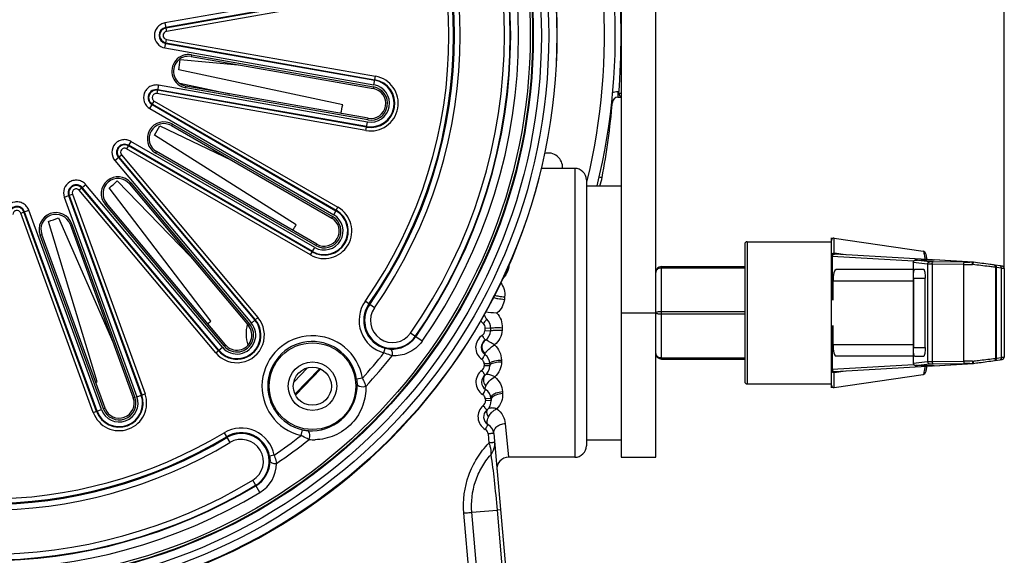
# Model space of a CAD drawing. Units: millimetres. Extents: x -141 to 968, y -37 to 718.
# Drawn here: x 48 to 133, y 323 to 369 of the extents above; entities that cross this region are included whole.
import ezdxf

# ---------------------------------------------------------------- set-up
doc = ezdxf.new("R2010")
doc.units = ezdxf.units.MM
doc.header["$LTSCALE"] = 54.45
doc.header["$PDMODE"] = 3
doc.header["$PDSIZE"] = 1
doc.layers.get('0').update_dxf_attribs({"linetype": 'CONTINUOUS'})
doc.layers.get('Defpoints').update_dxf_attribs({"linetype": 'CONTINUOUS'})
doc.layers.add('02___PRT_ALL_AXES', color=7, linetype='CONTINUOUS')
doc.layers.add('LAY0001', color=7, linetype='CONTINUOUS')
doc.dimstyles.new('DIMSTYLE_2', dxfattribs={"dimtxt": 11.666667, "dimasz": 3.333333, "dimexe": 1.5, "dimexo": 0, "dimgap": 0.875, "dimtad": 1, "dimtoh": 1, "dimdec": 0, "dimzin": 1, "dimdsep": 46, "dimtxsty": 'Standard', "dimcen": 0.09, "dimazin": 0, "dimtp": 0.01, "dimtm": 0.01, "dimtfac": 1, "dimtdec": 0, "dimtmove": 0, "dimatfit": 3, "dimfxl": 1, "dimtolj": 1, "dimarcsym": 0})

# ---------------------------------------------------------------- blocks, each defined once
blk = doc.blocks.new('*D2')
at = {"color": 0, "linetype": 'Continuous', "lineweight": -2, "transparency": 16777216}
for p, q in [((-43.525, 347.66), (-43.525, 542.567)), ((132.769, 347.66), (132.769, 542.567)), ((-40.192, 541.067), (129.436, 541.067))]:
    blk.add_line(p, q, dxfattribs=at)
at = {"color": 0, "transparency": 16777216}
for points in [[(-40.192, 541.623), (-40.192, 540.511), (-43.525, 541.067)], [(129.436, 540.511), (129.436, 541.623), (132.769, 541.067)]]:
    blk.add_solid(points, dxfattribs=at)
at = {"layer": 'Defpoints', "color": 0, "transparency": 16777216}
for p in [(132.769, 541.067), (-43.525, 347.66), (132.769, 347.66)]:
    blk.add_point(p, dxfattribs=at)
at = {"color": 0, "transparency": 16777216, "insert": (44.426, 557.498), "char_height": 11.6667, "attachment_point": 2, "line_spacing_factor": 0.9}
blk.add_mtext('\\A1;176mm', dxfattribs=at)

msp = doc.modelspace()

# ---------------------------------------------------------------- linework, layer by layer
at = {"linetype": 'Continuous'}
for p, q in [((99.622, 462.836), (99.622, 331.336)), ((102.622, 331.336), (102.622, 462.836)), ((78.251, 372.106), (60.165, 368.917)), ((78.32, 371.714), (60.234, 368.525)), ((78.329, 371.666), (60.243, 368.476)), ((78.381, 371.371), (60.295, 368.182)), ((60.165, 368.917), (60.295, 368.182)), ((60.165, 366.756), (60.294, 367.491)), ((60.234, 367.147), (78.32, 363.958)), ((60.242, 367.195), (78.329, 364.006)), ((60.294, 367.491), (78.381, 364.301)), ((60.165, 366.756), (78.251, 363.566)), ((61.493, 365.752), (66.512, 365.296)), ((62.462, 366.163), (62.436, 366.015)), ((62.436, 366.015), (78.193, 363.237)), ((62.462, 366.163), (78.219, 363.385)), ((75.545, 361.838), (61.357, 364.848)), ((61.443, 363.706), (65.773, 362.787)), ((78.251, 363.566), (78.381, 364.301)), ((59.598, 363.537), (59.468, 362.802)), ((77.606, 359.907), (59.52, 363.096)), ((77.615, 359.956), (59.529, 363.144)), ((77.684, 360.348), (59.598, 363.537)), ((61.959, 363.307), (61.985, 363.455)), ((77.716, 360.529), (61.959, 363.307)), ((77.742, 360.677), (61.985, 363.455)), ((78.219, 363.385), (78.193, 363.237)), ((99.34, 362.994), (99.452, 362.997)), ((58.858, 361.506), (59.232, 362.153)), ((59.232, 362.153), (75.136, 352.969)), ((77.554, 359.613), (59.468, 362.802)), ((99.361, 362.494), (99.622, 362.5)), ((99.622, 362.811), (99.439, 362.825)), ((58.858, 361.506), (74.763, 352.322)), ((59.057, 361.85), (74.962, 352.667)), ((59.081, 361.892), (74.987, 352.71)), ((77.554, 359.613), (77.684, 360.348)), ((77.716, 360.529), (77.742, 360.677)), ((59.713, 360.01), (65.932, 357.036)), ((60.815, 360.163), (60.74, 360.033)), ((60.74, 360.033), (74.596, 352.034)), ((60.815, 360.163), (74.671, 352.163)), ((57.225, 358.675), (56.851, 358.029)), ((73.13, 349.493), (57.225, 358.675)), ((71.523, 351.449), (59.27, 359.21)), ((72.756, 348.847), (56.851, 358.029)), ((72.906, 349.105), (57.001, 358.288)), ((72.93, 349.148), (57.025, 358.33)), ((59.332, 357.869), (59.448, 357.795)), ((59.365, 357.652), (59.44, 357.782)), ((73.296, 349.782), (59.44, 357.782)), ((55.835, 357.02), (56.407, 357.5)), ((55.835, 357.02), (67.64, 342.95)), ((56.139, 357.275), (67.945, 343.206)), ((56.177, 357.307), (67.983, 343.238)), ((56.407, 357.5), (68.211, 343.43)), ((73.221, 349.652), (59.365, 357.652)), ((95.622, 356.336), (92.719, 356.336)), ((95.622, 356.336), (95.622, 331.336)), ((56.045, 355.247), (62.363, 348.72)), ((96.622, 355.336), (96.622, 332.336)), ((53.332, 354.918), (52.76, 354.439)), ((64.565, 340.37), (52.76, 354.439)), ((64.794, 340.563), (52.989, 354.631)), ((64.832, 340.594), (53.027, 354.662)), ((65.137, 340.85), (53.332, 354.918)), ((64.136, 343.11), (55.351, 354.651)), ((57.214, 355.089), (57.099, 354.992)), ((57.099, 354.992), (67.384, 342.736)), ((57.214, 355.089), (67.499, 342.832)), ((51.46, 353.838), (52.162, 354.093)), ((51.46, 353.838), (57.741, 336.58)), ((51.833, 353.974), (58.115, 336.716)), ((51.879, 353.991), (58.161, 336.733)), ((52.162, 354.093), (58.442, 336.835)), ((47.688, 352.464), (48.389, 352.72)), ((54.671, 335.462), (48.389, 352.72)), ((54.993, 353.225), (55.108, 353.321)), ((65.278, 340.968), (54.993, 353.225)), ((65.393, 341.065), (55.108, 353.321)), ((74.763, 352.322), (75.136, 352.969)), ((53.969, 335.207), (47.688, 352.464)), ((54.25, 335.309), (47.968, 352.567)), ((54.296, 335.326), (48.015, 352.583)), ((50.948, 352.058), (55.655, 341.335)), ((74.671, 352.163), (74.596, 352.034)), ((54.309, 337.864), (50.09, 351.741)), ((52.096, 351.552), (51.955, 351.5)), ((51.955, 351.5), (57.427, 336.466)), ((52.096, 351.552), (57.568, 336.517)), ((49.37, 350.56), (49.511, 350.611)), ((54.843, 335.525), (49.37, 350.56)), ((54.984, 335.576), (49.511, 350.611)), ((117.822, 348.753), (117.822, 350.104)), ((118.051, 348.989), (118.051, 350.302)), ((72.756, 348.847), (73.13, 349.493)), ((73.221, 349.652), (73.296, 349.782)), ((110.322, 349.786), (110.322, 337.886)), ((110.522, 349.986), (110.522, 337.686)), ((117.822, 337.568), (117.822, 348.718)), ((124.922, 348.3), (117.892, 348.718)), ((117.892, 348.718), (117.892, 345.952)), ((119.031, 348.862), (118.051, 348.989)), ((119.031, 348.862), (118.051, 348.989)), ((126.562, 348.413), (118.111, 348.917)), ((126.332, 348.248), (125.091, 348.386)), ((125.274, 348.395), (125.209, 348.394)), ((125.274, 348.395), (125.277, 348.395)), ((125.277, 348.395), (126.397, 348.41)), ((125.755, 349.169), (125.754, 349.169)), ((126.672, 348.417), (126.695, 348.416)), ((130.043, 348.214), (126.672, 348.417)), ((130.075, 348.213), (126.695, 348.416)), ((103.122, 347.836), (110.322, 347.836)), ((103.122, 339.836), (103.122, 347.836)), ((103.122, 347.736), (110.322, 347.736)), ((124.885, 347.586), (118.232, 347.586)), ((124.893, 348.186), (124.885, 348.188)), ((124.885, 348.188), (124.885, 339.484)), ((126.135, 348.048), (124.893, 348.186)), ((124.893, 348.186), (124.893, 347.586)), ((125.817, 347.586), (125.016, 347.586)), ((126.135, 348.048), (126.135, 339.624)), ((129.263, 348.018), (126.537, 348.041)), ((126.537, 348.041), (126.537, 339.631)), ((129.354, 348.218), (126.627, 348.241)), ((129.263, 339.654), (129.263, 348.018)), ((130.043, 348.214), (129.806, 348.215)), ((130.075, 348.213), (130.043, 348.214)), ((130.112, 348.21), (130.075, 348.213)), ((132.41, 347.892), (131.986, 347.954)), ((132.052, 339.909), (132.052, 347.763)), ((132.514, 347.694), (132.09, 347.756)), ((132.09, 339.916), (132.09, 347.756)), ((132.514, 347.694), (132.514, 339.978)), ((132.777, 347.661), (132.777, 340.011)), ((124.907, 346.836), (125.926, 346.836)), ((124.907, 346.836), (124.907, 340.836)), ((125.926, 340.836), (125.926, 346.836)), ((124.885, 346.586), (117.96, 346.586)), ((117.96, 344.941), (117.96, 346.586)), ((78.286, 344.267), (77.482, 344.83)), ((67.64, 342.95), (68.211, 343.43)), ((88.839, 343.814), (88.887, 343.811)), ((99.622, 343.836), (102.622, 343.836)), ((103.122, 343.936), (110.322, 343.936)), ((103.122, 343.736), (110.322, 343.736)), ((67.499, 342.832), (67.384, 342.736)), ((88.34, 342.491), (87.85, 342.516)), ((117.96, 341.086), (117.96, 342.731)), ((82.416, 341.375), (81.413, 342.078)), ((88.329, 342.259), (87.839, 342.281)), ((117.892, 341.72), (117.892, 338.953)), ((64.565, 340.37), (65.137, 340.85)), ((65.278, 340.968), (65.393, 341.065)), ((79.116, 340.377), (79.218, 340.764)), ((117.96, 341.086), (124.885, 341.086)), ((124.907, 340.836), (125.926, 340.836)), ((103.122, 339.936), (110.322, 339.936)), ((124.885, 340.086), (118.232, 340.086)), ((124.893, 340.086), (124.893, 339.485)), ((125.016, 340.086), (125.817, 340.086)), ((132.09, 339.916), (132.514, 339.978)), ((71.34, 337.875), (72.477, 339.051)), ((88.03, 339.411), (87.783, 339.409)), ((88.276, 339.259), (87.784, 339.255)), ((88.275, 339.412), (88.03, 339.411)), ((89.275, 339.745), (89.276, 339.606)), ((103.122, 339.836), (110.322, 339.836)), ((117.892, 338.953), (124.921, 339.372)), ((118.111, 338.755), (126.562, 339.258)), ((124.885, 339.484), (124.893, 339.485)), ((124.893, 339.485), (126.135, 339.624)), ((125.091, 339.285), (126.332, 339.424)), ((125.274, 339.277), (125.277, 339.277)), ((126.397, 339.261), (125.277, 339.277)), ((126.537, 339.631), (129.263, 339.654)), ((126.627, 339.431), (129.354, 339.454)), ((126.672, 339.255), (130.043, 339.457)), ((126.695, 339.255), (126.672, 339.255)), ((126.695, 339.255), (130.075, 339.458)), ((129.806, 339.456), (130.043, 339.457)), ((130.043, 339.457), (130.075, 339.458)), ((130.075, 339.458), (130.112, 339.462)), ((131.986, 339.717), (132.41, 339.779)), ((132.413, 339.78), (132.499, 339.793)), ((71.431, 336.817), (73.531, 338.992)), ((71.483, 336.727), (73.634, 338.954)), ((77.242, 338.175), (76.748, 338.096)), ((117.822, 338.954), (117.842, 338.866)), ((118.051, 338.682), (119.031, 338.81)), ((118.051, 338.682), (119.031, 338.81)), ((118.051, 337.37), (118.051, 338.682)), ((125.754, 338.502), (125.755, 338.502)), ((57.568, 336.517), (57.427, 336.466)), ((57.741, 336.58), (58.442, 336.835)), ((88.371, 336.414), (87.88, 336.384)), ((88.38, 336.256), (87.89, 336.225)), ((53.969, 335.207), (54.671, 335.462)), ((54.843, 335.525), (54.984, 335.576)), ((89.606, 334.259), (89.882, 331.336)), ((65.284, 333.454), (65.79, 332.613)), ((71.939, 333.23), (72.053, 333.717)), ((88.121, 333.362), (88.19, 332.568)), ((88.61, 333.405), (92.777, 285.774)), ((69.612, 331.514), (69.219, 331.44)), ((95.622, 331.336), (89.882, 331.336)), ((99.622, 331.336), (102.622, 331.336)), ((68.386, 328.292), (67.756, 329.342)), ((89.47, 287.85), (86.027, 326.512)), ((86.714, 326.573), (88.898, 326.75)), ((90.157, 287.911), (86.714, 326.573)), ((89.19, 326.776), (88.898, 326.75)), ((88.898, 326.75), (92.11, 290.043))]:
    msp.add_line(p, q, dxfattribs=at)
for points in [[(118.097, 348.918), (118.063, 348.92), (118.037, 348.92), (118.008, 348.919), (117.961, 348.909), (117.894, 348.872), (117.838, 348.797), (117.822, 348.718)], [(125.209, 348.394), (125.167, 348.393), (125.132, 348.392), (125.105, 348.39), (125.084, 348.389), (125.064, 348.387), (125.032, 348.381), (124.985, 348.362), (124.94, 348.325), (124.904, 348.273), (124.886, 348.21), (124.885, 348.188)], [(126.094, 348.441), (126.078, 348.549), (126.043, 348.732), (126.007, 348.875), (125.966, 348.988), (125.903, 349.087), (125.754, 349.169)], [(132.777, 347.661), (132.776, 347.68), (132.758, 347.746), (132.722, 347.798), (132.679, 347.834), (132.638, 347.852), (132.613, 347.859), (132.591, 347.864), (132.564, 347.869), (132.53, 347.874), (132.487, 347.881), (132.438, 347.888), (132.413, 347.892)], [(132.499, 339.793), (132.543, 339.8), (132.577, 339.805), (132.602, 339.81), (132.626, 339.816), (132.663, 339.83), (132.71, 339.861), (132.75, 339.911), (132.774, 339.979), (132.777, 340.011)], [(124.885, 339.484), (124.888, 339.45), (124.912, 339.384), (124.953, 339.333), (125.002, 339.302), (125.048, 339.287), (125.074, 339.283), (125.097, 339.282), (125.124, 339.28), (125.159, 339.279), (125.202, 339.278), (125.274, 339.277)], [(125.755, 338.502), (125.901, 338.583), (125.963, 338.679), (126.005, 338.789), (126.041, 338.928), (126.075, 339.104), (126.094, 339.23)], [(117.842, 338.866), (117.907, 338.79), (117.976, 338.759), (118.016, 338.752), (118.041, 338.752), (118.064, 338.752), (118.09, 338.753), (118.097, 338.754)]]:
    msp.add_lwpolyline(points, dxfattribs=at)
for centre, radius in [((44.625, 367.835), 49.439), ((44.625, 367.835), 48.74), ((44.625, 367.835), 48.103), ((44.625, 367.835), 47.404), ((44.625, 367.835), 47.346), ((44.625, 367.835), 47.141), ((72.929, 337.485), 3.75), ((72.929, 337.485), 2.1), ((72.922, 337.485), 1.65)]:
    msp.add_circle(centre, radius, dxfattribs=at)
for centre, radius, start, end in [((44.622, 367.836), 54.5, 346.18193, 193.81807), ((44.622, 367.836), 53.571, 346.3144, 193.6856), ((44.603, 367.835), 49.495, 270.12464, 89.87774), ((44.625, 367.835), 44.908, 325.00119, 35.00119), ((44.625, 367.835), 45.408, 325.00119, 35.00119), ((44.625, 367.835), 45.45, 325.00119, 35.00119), ((44.625, 367.835), 46.133, 325.00119, 35.00119), ((44.625, 367.835), 40.51, 325.00119, 35.00119), ((44.625, 367.835), 40.592, 325.00119, 35.00119), ((44.625, 367.835), 41.092, 325.00119, 35.00119), ((44.625, 367.835), 40.11, 325.00119, 35.00119), ((32.127, 367.865), 67.5, 355.7182, 4.3318), ((60.355, 367.837), 0.698, 100.00119, 260.00119), ((60.355, 367.837), 0.649, 100.00119, 260.00119), ((62.211, 364.735), 1.45, 80.00119, 260.00119), ((62.211, 364.735), 1.3, 80.00119, 260.00119), ((44.622, 367.837), 17, 349.87401, 352.95599), ((77.968, 361.957), 2.38, 260.00119, 80.00119), ((77.968, 361.957), 2.081, 260.00119, 80.00119), ((77.968, 361.957), 2.032, 260.00119, 80.00119), ((59.407, 362.457), 0.698, 80.00119, 240.00119), ((59.407, 362.457), 0.649, 80.00119, 240.00119), ((77.968, 361.957), 1.633, 260.00119, 80.00119), ((77.968, 361.957), 1.45, 260.00119, 80.00119), ((77.968, 361.957), 1.3, 260.00119, 80.00119), ((32.127, 367.865), 67, 349.40122, 355.011), ((99.372, 361.994), 0.5, 91.225, 175.011), ((99.738, 362.802), 0.3, 175.7182, 247.16033), ((44.622, 367.837), 31.5, 347.63372, 349.02045), ((60.09, 358.907), 1.45, 60.00119, 240.00119), ((60.09, 358.907), 1.3, 60.00119, 240.00119), ((44.622, 367.837), 17, 329.50401, 332.58599), ((56.676, 357.726), 0.698, 60.00119, 220.00119), ((56.676, 357.726), 0.649, 60.00119, 220.00119), ((93.315, 356.415), 1.25, 356.28274, 105.14756), ((95.622, 355.336), 1, 0, 90), ((56.104, 354.157), 1.45, 40.00119, 220.00119), ((56.104, 354.157), 1.3, 40.00119, 220.00119), ((44.622, 367.837), 17, 309.13401, 312.21599), ((93.315, 356.415), 4.75, 340.62031, 349.40122), ((52.492, 354.214), 0.698, 40.00119, 200.00119), ((52.492, 354.214), 0.649, 40.00119, 200.00119), ((47.359, 352.345), 0.698, 20.00119, 180.00119), ((47.359, 352.345), 0.649, 20.00119, 180.00119), ((73.946, 350.908), 2.38, 240.00119, 60.00119), ((73.946, 350.908), 2.081, 240.00119, 60.00119), ((73.946, 350.908), 2.032, 240.00119, 60.00119), ((50.733, 351.056), 1.45, 20.00119, 200.00119), ((50.733, 351.056), 1.3, 20.00119, 200.00119), ((44.622, 367.837), 17, 288.76401, 291.84599), ((73.946, 350.908), 1.633, 240.00119, 60.00119), ((73.946, 350.908), 1.45, 240.00119, 60.00119), ((73.946, 350.908), 1.3, 240.00119, 60.00119), ((44.622, 367.837), 31.5, 327.63621, 328.65045), ((118.022, 350.104), 0.2, 81.63411, 180), ((110.522, 349.786), 0.2, 90, 180), ((117.133, 348.941), 0.918, 358.51064, 359.50289), ((90.325, 350.903), 3.15, 260.98558, 262.25852), ((137.018, 340.102), 47.739, 170.41708, 170.74367), ((103.122, 347.336), 0.5, 90, 180), ((130.313, 489.378), 141.364, 269.5743, 269.87904), ((130.277, 460.56), 112.346, 269.52908, 269.75989), ((130.014, 347.602), 0.413, 83.35105, 89.88523), ((124.064, 289.065), 59.239, 82.24978, 82.46067), ((134.962, 368.345), 20.607, 261.55997, 261.69404), ((134.471, 360.634), 13.096, 259.35549, 259.52311), ((137.711, 340.001), 48.439, 173.82513, 174.07336), ((115.445, 342.021), 3.853, 49.27089, 51.92612), ((79.849, 343.172), 2.89, 145.00119, 255.29851), ((79.849, 343.172), 2.49, 145.00119, 255.29851), ((79.849, 343.172), 2.408, 145.00119, 325.00119), ((79.849, 343.172), 1.908, 145.00119, 325.00119), ((66.388, 341.9), 2.38, 220.00119, 40.00119), ((88.517, 343.836), 0.75, 189.31461, 227.78347), ((67.269, 33.916), 310.648, 86.01837, 86.19639), ((87.341, 342.54), 1, 357.23188, 47.78347), ((87.63, 345.3), 1.949, 310.15907, 311.2727), ((44.622, 367.837), 31.5, 307.63873, 308.28045), ((66.388, 341.9), 2.081, 220.00119, 40.00119), ((66.388, 341.9), 2.032, 220.00119, 40.00119), ((66.388, 341.9), 1.633, 220.00119, 40.00119), ((66.388, 341.9), 1.45, 220.00119, 40.00119), ((66.388, 341.9), 1.3, 220.00119, 40.00119), ((70.431, 342.026), 3.25, 165.33166, 197.61186), ((88.533, 343.841), 1.258, 212.41622, 227.72217), ((145.276, 339.739), 57.493, 177.23187, 177.466), ((145.274, 339.739), 57, 177.23188, 177.46599), ((136.992, 340.057), 47.718, 177.00997, 177.26441), ((115.445, 345.651), 3.853, 308.07388, 310.72912), ((72.929, 337.485), 4.368, 9.09747, 256.90492), ((79.79, 343.214), 2.523, 266.35905, 324.98871), ((88.293, 340.836), 1.25, 123.03081, 234.76338), ((87.339, 342.303), 0.5, 303.02865, 357.46569), ((87.33, 342.303), 1, 303.02835, 357.46599), ((72.929, 337.485), 3.868, 9.09747, 256.90492), ((88.284, 340.836), 0.75, 123.02835, 234.76589), ((44.625, 367.835), 44.086, 317.71817, 321.47664), ((44.625, 367.835), 44.793, 317.30611, 321.7812), ((87.275, 339.406), 1, 0.32825, 54.76589), ((103.122, 340.336), 0.5, 183.56586, 270), ((123.647, 401.709), 62.37, 277.54491, 277.74493), ((134.471, 327.038), 13.096, 100.47689, 100.64451), ((87.283, 339.406), 0.5, 0.32837, 54.76578), ((87.284, 339.251), 0.5, 306.04464, 0.48168), ((145.269, 339.739), 57.487, 180.32823, 180.482), ((87.276, 339.251), 1, 306.04434, 0.48198), ((145.274, 339.739), 57, 180.32825, 180.48198), ((126.187, 323.211), 16.052, 88.66882, 89.24892), ((130.279, 205.461), 134.196, 90.11283, 90.43384), ((130.249, 231.596), 107.861, 90.23531, 90.47572), ((130.014, 340.07), 0.413, 270.11477, 276.64895), ((134.962, 319.327), 20.607, 98.30596, 98.44003), ((88.314, 337.836), 1.25, 126.04673, 237.77944), ((88.305, 337.836), 0.75, 126.04434, 237.78188), ((44.622, 367.837), 31.5, 287.64083, 287.91045), ((72.858, 337.561), 3.933, 271.04036, 1.68563), ((110.522, 337.886), 0.2, 180, 270), ((118.022, 337.567), 0.2, 180, 278.36589), ((56.206, 336.021), 2.38, 200.00119, 20.00119), ((56.206, 336.021), 2.081, 200.00119, 20.00119), ((56.206, 336.021), 2.032, 200.00119, 20.00119), ((56.206, 336.021), 1.633, 200.00119, 20.00119), ((56.206, 336.021), 1.45, 200.00119, 20.00119), ((56.206, 336.021), 1.3, 200.00119, 20.00119), ((87.381, 336.355), 0.5, 3.34436, 57.78177), ((87.372, 336.355), 1, 3.34425, 57.78188), ((137.42, 340.05), 48.147, 183.61127, 183.78257), ((88.494, 334.836), 1.25, 129.06641, 240.14769), ((87.391, 336.195), 0.5, 309.06445, 3.50296), ((145.271, 339.738), 57.488, 183.34423, 183.50328), ((87.382, 336.195), 1, 309.06414, 3.50326), ((145.274, 339.739), 57, 183.34424, 183.50326), ((88.485, 334.836), 0.75, 129.06414, 240.1501), ((87.614, 333.318), 1, 5.00001, 60.15009), ((44.625, 367.835), 40.592, 239.00119, 301.00119), ((44.625, 367.835), 40.51, 239.00119, 301.00119), ((44.625, 367.835), 40.11, 239.00119, 301.00119), ((66.773, 330.978), 2.89, 10.70388, 121.00119), ((66.773, 330.978), 2.49, 10.70387, 121.00119), ((66.773, 330.978), 2.408, 301.00119, 121.00119), ((44.625, 367.835), 44.086, 304.52575, 308.28422), ((72.792, 336.874), 3.243, 256.82431, 264.27309), ((72.857, 337.568), 3.939, 264.33782, 271.05088), ((87.623, 333.318), 0.5, 5.00012, 60.14998), ((44.625, 367.835), 41.092, 239.00119, 301.00119), ((66.773, 330.978), 1.908, 301.00119, 121.00119), ((44.625, 367.835), 44.793, 304.22118, 308.69628), ((73.063, 337.32), 4.465, 264.43061, 271.15017), ((95.622, 332.336), 1, 270, 0), ((89.882, 330.336), 1, 90, 185.00005), ((66.735, 331.039), 2.523, 301.01318, 359.6438), ((66.871, 330.818), 2.946, 300.96516, 359.59017), ((44.625, 367.835), 45.45, 239.00119, 301.00119), ((44.625, 367.835), 45.408, 239.00119, 301.00119), ((44.625, 367.835), 44.908, 239.00119, 301.00119), ((44.625, 367.835), 46.133, 239.00119, 301.00119)]:
    msp.add_arc(centre, radius, start, end, dxfattribs=at)
for centre, major_axis, ratio, start_param, end_param in [((118.232, 346.586), (0, 1), 0.27193, 0, 1.570796), ((116.15, 343.836), (0, 6.74), 0.272147, 4.877093, 5.031696), ((116.15, 343.836), (0, 6.74), 0.272147, 4.393082, 4.547685), ((118.232, 341.086), (0, 1), 0.27193, -4.712389, -3.141593)]:
    msp.add_ellipse(centre, major_axis=major_axis, ratio=ratio, start_param=start_param, end_param=end_param, dxfattribs=at)
for points, knots in [([(60.165, 368.917), (60.04, 368.895), (59.796, 368.806), (59.498, 368.556), (59.304, 368.219), (59.213, 367.715), (59.442, 367.072), (59.918, 366.799), (60.165, 366.756)], [0, 0, 0, 0, 0.12593, 0.251878, 0.377825, 0.503773, 0.751839, 1, 1, 1, 1]), ([(60.295, 368.182), (60.216, 368.168), (60.064, 368.081), (59.976, 367.837), (60.064, 367.594), (60.216, 367.505), (60.294, 367.491)], [0, 0, 0, 0, 0.249977, 0.499914, 0.749708, 1, 1, 1, 1]), ([(59.598, 363.537), (59.473, 363.559), (59.213, 363.559), (58.848, 363.426), (58.55, 363.176), (58.292, 362.732), (58.288, 362.051), (58.642, 361.631), (58.858, 361.506)], [0, 0, 0, 0, 0.12593, 0.251878, 0.377825, 0.503773, 0.751839, 1, 1, 1, 1]), ([(99.34, 362.994), (99.341, 362.93), (99.343, 362.838), (99.347, 362.72), (99.35, 362.645), (99.353, 362.584), (99.355, 362.542), (99.357, 362.518), (99.358, 362.505), (99.36, 362.499), (99.36, 362.494), (99.361, 362.494)], [0, 0, 0, 0, 0.382331, 0.555152, 0.706521, 0.830747, 0.92324, 0.956303, 0.980187, 0.994742, 1, 1, 1, 1]), ([(59.468, 362.802), (59.39, 362.816), (59.217, 362.786), (59.051, 362.587), (59.051, 362.328), (59.162, 362.192), (59.232, 362.153)], [0, 0, 0, 0, 0.249977, 0.499914, 0.749708, 1, 1, 1, 1]), ([(98.807, 362.043), (98.817, 362.042), (98.834, 362.041), (98.852, 362.04), (98.864, 362.038), (98.868, 362.039), (98.873, 362.037), (98.874, 362.038)], [0, 0, 0, 0, 0.432124, 0.745435, 0.856189, 0.935803, 1, 1, 1, 1]), ([(57.225, 358.675), (57.115, 358.739), (56.87, 358.828), (56.482, 358.828), (56.117, 358.694), (55.723, 358.366), (55.485, 357.727), (55.675, 357.211), (55.835, 357.02)], [0, 0, 0, 0, 0.12593, 0.251878, 0.377825, 0.503773, 0.751839, 1, 1, 1, 1]), ([(56.851, 358.029), (56.782, 358.069), (56.61, 358.1), (56.386, 357.969), (56.297, 357.726), (56.356, 357.561), (56.407, 357.5)], [0, 0, 0, 0, 0.249977, 0.499914, 0.749708, 1, 1, 1, 1]), ([(53.332, 354.918), (53.25, 355.016), (53.051, 355.183), (52.686, 355.316), (52.297, 355.315), (51.815, 355.141), (51.373, 354.622), (51.375, 354.073), (51.46, 353.838)], [0, 0, 0, 0, 0.12593, 0.251878, 0.377825, 0.503773, 0.751839, 1, 1, 1, 1]), ([(97.719, 355.589), (97.755, 355.582), (97.807, 355.573), (97.871, 355.561), (97.91, 355.554), (97.941, 355.548), (97.961, 355.545), (97.973, 355.542), (97.979, 355.543), (97.984, 355.54), (97.984, 355.541)], [0, 0, 0, 0, 0.411984, 0.584388, 0.730175, 0.846611, 0.931197, 0.961114, 0.982628, 1, 1, 1, 1]), ([(52.76, 354.439), (52.709, 354.5), (52.557, 354.588), (52.302, 354.542), (52.136, 354.344), (52.134, 354.168), (52.162, 354.093)], [0, 0, 0, 0, 0.249977, 0.499914, 0.749708, 1, 1, 1, 1]), ([(48.389, 352.72), (48.346, 352.839), (48.216, 353.064), (47.918, 353.314), (47.553, 353.446), (47.04, 353.448), (46.447, 353.111), (46.261, 352.595), (46.261, 352.345)], [0, 0, 0, 0, 0.12593, 0.251878, 0.377825, 0.503773, 0.751839, 1, 1, 1, 1]), ([(47.688, 352.464), (47.66, 352.539), (47.548, 352.674), (47.292, 352.718), (47.068, 352.589), (47.007, 352.424), (47.007, 352.345)], [0, 0, 0, 0, 0.249977, 0.499914, 0.749708, 1, 1, 1, 1]), ([(117.822, 348.832), (117.822, 348.866), (117.856, 348.941), (117.927, 348.976), (117.966, 348.985)], [0, 0, 0, 0, 0.466109, 1, 1, 1, 1]), ([(117.892, 348.718), (117.882, 348.719), (117.865, 348.72), (117.841, 348.721), (117.831, 348.72), (117.822, 348.719), (117.822, 348.718)], [0, 0, 0, 0, 0.433867, 0.744995, 0.932537, 1, 1, 1, 1]), ([(117.892, 348.718), (117.892, 348.771), (117.935, 348.88), (118.046, 348.921), (118.097, 348.918)], [0, 0, 0, 0, 0.506396, 1, 1, 1, 1]), ([(118.051, 348.933), (118.051, 348.937), (118.051, 348.956), (118.051, 348.975), (118.051, 348.989)], [0, 0, 0, 0, 0.214438, 1, 1, 1, 1]), ([(124.893, 348.186), (124.893, 348.237), (124.935, 348.343), (125.04, 348.386), (125.091, 348.386)], [0, 0, 0, 0, 0.501863, 1, 1, 1, 1]), ([(125.091, 348.386), (125.089, 348.387), (125.082, 348.387), (125.096, 348.391), (125.113, 348.389), (125.155, 348.393), (125.21, 348.393), (125.253, 348.394), (125.277, 348.395)], [0, 0, 0, 0, 0.0294, 0.045463, 0.150277, 0.34944, 0.636256, 1, 1, 1, 1]), ([(125.945, 348.451), (125.932, 348.553), (125.908, 348.728), (125.861, 348.957), (125.822, 349.091), (125.778, 349.166), (125.755, 349.169)], [0, 0, 0, 0, 0.40826, 0.71086, 0.905456, 1, 1, 1, 1]), ([(126.397, 348.41), (126.426, 348.411), (126.518, 348.412), (126.61, 348.414), (126.672, 348.417)], [0, 0, 0, 0, 0.317232, 1, 1, 1, 1]), ([(89.901, 347.781), (89.886, 347.689), (89.794, 347.319), (89.58, 346.983), (89.375, 346.784)], [0, 0, 0, 0, 0.247704, 1, 1, 1, 1]), ([(102.622, 347.336), (102.622, 347.387), (102.649, 347.495), (102.803, 347.678), (102.996, 347.736), (103.122, 347.736)], [0, 0, 0, 0, 0.21997, 0.458562, 1, 1, 1, 1]), ([(124.907, 346.836), (124.907, 346.932), (124.912, 347.109), (124.932, 347.34), (124.961, 347.493), (124.988, 347.566), (125.008, 347.586), (125.016, 347.586)], [0, 0, 0, 0, 0.372452, 0.689446, 0.90527, 0.966664, 1, 1, 1, 1]), ([(125.817, 347.586), (125.825, 347.586), (125.845, 347.566), (125.872, 347.493), (125.901, 347.34), (125.921, 347.109), (125.926, 346.932), (125.926, 346.836)], [0, 0, 0, 0, 0.033336, 0.09473, 0.310554, 0.627548, 1, 1, 1, 1]), ([(126.135, 348.048), (126.135, 348.099), (126.176, 348.204), (126.282, 348.247), (126.332, 348.248)], [0, 0, 0, 0, 0.501862, 1, 1, 1, 1]), ([(126.537, 348.041), (126.447, 348.041), (126.313, 348.044), (126.179, 348.044), (126.135, 348.048)], [0, 0, 0, 0, 0.669125, 1, 1, 1, 1]), ([(126.627, 348.241), (126.562, 348.241), (126.463, 348.244), (126.365, 348.244), (126.332, 348.248)], [0, 0, 0, 0, 0.669057, 1, 1, 1, 1]), ([(126.537, 348.041), (126.537, 348.088), (126.544, 348.161), (126.598, 348.24), (126.627, 348.241)], [0, 0, 0, 0, 0.621298, 1, 1, 1, 1]), ([(129.263, 348.018), (129.263, 348.066), (129.27, 348.139), (129.324, 348.217), (129.354, 348.218)], [0, 0, 0, 0, 0.621297, 1, 1, 1, 1]), ([(130.015, 348.014), (130.015, 348.04), (130.016, 348.086), (130.022, 348.15), (130.029, 348.187), (130.037, 348.214), (130.043, 348.214)], [0, 0, 0, 0, 0.370254, 0.687548, 0.904998, 1, 1, 1, 1]), ([(130.062, 348.012), (130.066, 348.049), (130.077, 348.111), (130.09, 348.174), (130.101, 348.197)], [0, 0, 0, 0, 0.600724, 1, 1, 1, 1]), ([(131.836, 347.792), (131.703, 347.81), (131.112, 347.886), (130.52, 347.958), (130.062, 348.012)], [0, 0, 0, 0, 0.225273, 1, 1, 1, 1]), ([(130.101, 348.197), (130.102, 348.199), (130.104, 348.204), (130.109, 348.211), (130.112, 348.21)], [0, 0, 0, 0, 0.393374, 1, 1, 1, 1]), ([(131.938, 347.961), (131.807, 347.981), (131.199, 348.068), (130.59, 348.149), (130.112, 348.21)], [0, 0, 0, 0, 0.215171, 1, 1, 1, 1]), ([(132.052, 347.763), (132.054, 347.782), (132.053, 347.848), (132.021, 347.92), (131.981, 347.946)], [0, 0, 0, 0, 0.284242, 1, 1, 1, 1]), ([(132.09, 347.756), (132.094, 347.802), (132.088, 347.885), (132.02, 347.951), (131.986, 347.954)], [0, 0, 0, 0, 0.573799, 1, 1, 1, 1]), ([(132.514, 347.694), (132.518, 347.739), (132.512, 347.821), (132.447, 347.887), (132.413, 347.892)], [0, 0, 0, 0, 0.572359, 1, 1, 1, 1]), ([(132.777, 347.661), (132.777, 347.663), (132.768, 347.662), (132.758, 347.666), (132.735, 347.668), (132.691, 347.675), (132.615, 347.683), (132.551, 347.69), (132.514, 347.694)], [0, 0, 0, 0, 0.017607, 0.067906, 0.150404, 0.264169, 0.579937, 1, 1, 1, 1]), ([(117.892, 345.952), (117.883, 346.052), (117.849, 346.44), (117.822, 346.829), (117.822, 347.118)], [0, 0, 0, 0, 0.258517, 1, 1, 1, 1]), ([(89.208, 346.447), (89.338, 346.273), (89.539, 345.874), (89.576, 345.428), (89.553, 345.211)], [0, 0, 0, 0, 0.498878, 1, 1, 1, 1]), ([(88.608, 345.149), (88.727, 345.11), (89.036, 345.06), (89.345, 345.02), (89.531, 345.003)], [0, 0, 0, 0, 0.400612, 1, 1, 1, 1]), ([(88.675, 345.356), (88.795, 345.32), (89.088, 345.266), (89.382, 345.228), (89.553, 345.211)], [0, 0, 0, 0, 0.420491, 1, 1, 1, 1]), ([(89.531, 345.003), (89.507, 344.78), (89.372, 344.341), (89.084, 343.984), (88.916, 343.836)], [0, 0, 0, 0, 0.499327, 1, 1, 1, 1]), ([(88.013, 343.28), (88.016, 343.278), (87.999, 343.267), (87.989, 343.247), (87.955, 343.212), (87.917, 343.167), (87.867, 343.112), (87.79, 343.025), (87.728, 342.957), (87.686, 342.91)], [0, 0, 0, 0, 0.019518, 0.076259, 0.168226, 0.292274, 0.44359, 0.617032, 1, 1, 1, 1]), ([(88.887, 343.811), (89.039, 343.64), (89.281, 343.239), (89.351, 342.774), (89.339, 342.546)], [0, 0, 0, 0, 0.500799, 1, 1, 1, 1]), ([(103.122, 343.936), (103.056, 343.936), (102.937, 343.932), (102.778, 343.91), (102.679, 343.888), (102.622, 343.853), (102.622, 343.836)], [0, 0, 0, 0, 0.375772, 0.689574, 0.900393, 1, 1, 1, 1]), ([(102.622, 343.836), (102.622, 343.819), (102.679, 343.783), (102.778, 343.762), (102.937, 343.74), (103.056, 343.736), (103.122, 343.736)], [0, 0, 0, 0, 0.099604, 0.310407, 0.624232, 1, 1, 1, 1]), ([(88.34, 342.491), (88.341, 342.501), (88.373, 342.518), (88.398, 342.523), (88.418, 342.527)], [0, 0, 0, 0, 0.31682, 1, 1, 1, 1]), ([(88.418, 342.527), (88.538, 342.551), (88.848, 342.559), (89.155, 342.555), (89.339, 342.546)], [0, 0, 0, 0, 0.400008, 1, 1, 1, 1]), ([(87.875, 341.465), (87.878, 341.466), (87.863, 341.481), (87.857, 341.502), (87.829, 341.542), (87.799, 341.592), (87.759, 341.655), (87.696, 341.754), (87.646, 341.831), (87.612, 341.884)], [0, 0, 0, 0, 0.019575, 0.076359, 0.168372, 0.292463, 0.443803, 0.617234, 1, 1, 1, 1]), ([(88.329, 342.259), (88.33, 342.269), (88.36, 342.29), (88.387, 342.296), (88.407, 342.301)], [0, 0, 0, 0, 0.331464, 1, 1, 1, 1]), ([(88.407, 342.301), (88.527, 342.33), (88.837, 342.344), (89.144, 342.343), (89.328, 342.335)], [0, 0, 0, 0, 0.400612, 1, 1, 1, 1]), ([(89.328, 342.335), (89.317, 342.09), (89.186, 341.6), (88.867, 341.21), (88.68, 341.052)], [0, 0, 0, 0, 0.500341, 1, 1, 1, 1]), ([(117.822, 340.553), (117.822, 340.647), (117.831, 341.037), (117.865, 341.425), (117.892, 341.72)], [0, 0, 0, 0, 0.24067, 1, 1, 1, 1]), ([(79.63, 340.697), (79.6, 340.699), (79.461, 340.711), (79.323, 340.736), (79.218, 340.764)], [0, 0, 0, 0, 0.216458, 1, 1, 1, 1]), ([(82.416, 341.375), (82.11, 340.939), (81.297, 340.269), (80.277, 340.094), (79.817, 340.123)], [0, 0, 0, 0, 0.536139, 1, 1, 1, 1]), ([(87.884, 341.47), (87.751, 341.382), (87.545, 341.083), (87.587, 340.728), (87.656, 340.575)], [0, 0, 0, 0, 0.488194, 1, 1, 1, 1]), ([(88.681, 341.051), (88.584, 341.107), (88.414, 341.22), (88.175, 341.362), (88.019, 341.445), (87.91, 341.488), (87.884, 341.47)], [0, 0, 0, 0, 0.368821, 0.679873, 0.89641, 1, 1, 1, 1]), ([(88.057, 340.564), (88.142, 340.655), (88.287, 340.787), (88.502, 340.94), (88.618, 341.019), (88.681, 341.051)], [0, 0, 0, 0, 0.472461, 0.734224, 1, 1, 1, 1]), ([(88.68, 341.052), (88.863, 340.885), (89.164, 340.48), (89.273, 339.987), (89.275, 339.745)], [0, 0, 0, 0, 0.506017, 1, 1, 1, 1]), ([(125.016, 340.086), (125.008, 340.086), (124.988, 340.106), (124.961, 340.179), (124.932, 340.332), (124.912, 340.563), (124.907, 340.74), (124.907, 340.836)], [0, 0, 0, 0, 0.033336, 0.09473, 0.310554, 0.627548, 1, 1, 1, 1]), ([(125.926, 340.836), (125.926, 340.74), (125.921, 340.563), (125.901, 340.332), (125.872, 340.179), (125.845, 340.106), (125.825, 340.086), (125.817, 340.086)], [0, 0, 0, 0, 0.372452, 0.689446, 0.90527, 0.966664, 1, 1, 1, 1]), ([(79.817, 340.123), (79.765, 340.138), (79.527, 340.21), (79.294, 340.299), (79.116, 340.377)], [0, 0, 0, 0, 0.21821, 1, 1, 1, 1]), ([(79.817, 340.123), (79.838, 340.184), (79.86, 340.31), (79.836, 340.491), (79.763, 340.637), (79.673, 340.692), (79.63, 340.697)], [0, 0, 0, 0, 0.286351, 0.566493, 0.806348, 1, 1, 1, 1]), ([(87.852, 340.223), (87.854, 340.221), (87.839, 340.208), (87.832, 340.187), (87.802, 340.148), (87.77, 340.099), (87.728, 340.037), (87.661, 339.942), (87.608, 339.866), (87.572, 339.815)], [0, 0, 0, 0, 0.019561, 0.076333, 0.168333, 0.292412, 0.443745, 0.617179, 1, 1, 1, 1]), ([(87.851, 340.223), (87.845, 340.228), (87.846, 340.26), (87.856, 340.282), (87.863, 340.298)], [0, 0, 0, 0, 0.320828, 1, 1, 1, 1]), ([(87.863, 340.298), (87.867, 340.307), (87.889, 340.351), (87.917, 340.393), (87.94, 340.425)], [0, 0, 0, 0, 0.202451, 1, 1, 1, 1]), ([(87.94, 340.425), (87.948, 340.436), (87.985, 340.484), (88.025, 340.529), (88.057, 340.564)], [0, 0, 0, 0, 0.226505, 1, 1, 1, 1]), ([(102.834, 340.009), (102.772, 340.044), (102.665, 340.135), (102.622, 340.272), (102.622, 340.336)], [0, 0, 0, 0, 0.5282, 1, 1, 1, 1]), ([(130.062, 339.66), (130.219, 339.678), (130.811, 339.749), (131.402, 339.822), (131.836, 339.88)], [0, 0, 0, 0, 0.265175, 1, 1, 1, 1]), ([(132.052, 339.909), (132.054, 339.89), (132.053, 339.823), (132.021, 339.751), (131.981, 339.726)], [0, 0, 0, 0, 0.284243, 1, 1, 1, 1]), ([(132.09, 339.916), (132.094, 339.87), (132.088, 339.786), (132.02, 339.721), (131.986, 339.717)], [0, 0, 0, 0, 0.573799, 1, 1, 1, 1]), ([(132.514, 339.978), (132.518, 339.933), (132.512, 339.85), (132.447, 339.785), (132.413, 339.78)], [0, 0, 0, 0, 0.572359, 1, 1, 1, 1]), ([(132.514, 339.978), (132.551, 339.982), (132.615, 339.989), (132.691, 339.997), (132.735, 340.003), (132.758, 340.006), (132.768, 340.009), (132.777, 340.009), (132.777, 340.011)], [0, 0, 0, 0, 0.420055, 0.735821, 0.849586, 0.932085, 0.982388, 1, 1, 1, 1]), ([(88.275, 339.412), (88.275, 339.423), (88.282, 339.473), (88.32, 339.514), (88.35, 339.538)], [0, 0, 0, 0, 0.215789, 1, 1, 1, 1]), ([(88.276, 339.259), (88.276, 339.27), (88.283, 339.322), (88.32, 339.364), (88.351, 339.39)], [0, 0, 0, 0, 0.217679, 1, 1, 1, 1]), ([(88.35, 339.538), (88.395, 339.574), (88.516, 339.634), (88.824, 339.721), (89.088, 339.744), (89.275, 339.745)], [0, 0, 0, 0, 0.179714, 0.416618, 1, 1, 1, 1]), ([(88.351, 339.39), (88.396, 339.427), (88.517, 339.489), (88.824, 339.58), (89.089, 339.605), (89.276, 339.606)], [0, 0, 0, 0, 0.18074, 0.417791, 1, 1, 1, 1]), ([(89.276, 339.606), (89.278, 339.362), (89.175, 338.868), (88.88, 338.46), (88.702, 338.292)], [0, 0, 0, 0, 0.499171, 1, 1, 1, 1]), ([(124.893, 339.485), (124.893, 339.434), (124.935, 339.329), (125.04, 339.285), (125.091, 339.285)], [0, 0, 0, 0, 0.501862, 1, 1, 1, 1]), ([(125.277, 339.277), (125.246, 339.278), (125.215, 339.278), (125.059, 339.282), (125.091, 339.285)], [0, 0, 0, 0, 0.49781, 1, 1, 1, 1]), ([(125.755, 338.502), (125.778, 338.506), (125.822, 338.581), (125.861, 338.715), (125.908, 338.943), (125.932, 339.119), (125.945, 339.221)], [0, 0, 0, 0, 0.09455, 0.289145, 0.591744, 1, 1, 1, 1]), ([(126.135, 339.624), (126.179, 339.628), (126.313, 339.628), (126.447, 339.63), (126.537, 339.631)], [0, 0, 0, 0, 0.330875, 1, 1, 1, 1]), ([(126.135, 339.624), (126.135, 339.573), (126.176, 339.468), (126.282, 339.424), (126.332, 339.424)], [0, 0, 0, 0, 0.501863, 1, 1, 1, 1]), ([(126.332, 339.424), (126.365, 339.428), (126.463, 339.428), (126.562, 339.43), (126.627, 339.431)], [0, 0, 0, 0, 0.330943, 1, 1, 1, 1]), ([(126.537, 339.631), (126.537, 339.583), (126.544, 339.51), (126.598, 339.432), (126.627, 339.431)], [0, 0, 0, 0, 0.621297, 1, 1, 1, 1]), ([(126.672, 339.255), (126.665, 339.255), (126.627, 339.257), (126.59, 339.258), (126.56, 339.258)], [0, 0, 0, 0, 0.202506, 1, 1, 1, 1]), ([(129.263, 339.654), (129.263, 339.606), (129.27, 339.533), (129.324, 339.455), (129.354, 339.454)], [0, 0, 0, 0, 0.621297, 1, 1, 1, 1]), ([(130.015, 339.657), (130.015, 339.632), (130.016, 339.586), (130.022, 339.522), (130.029, 339.485), (130.037, 339.458), (130.043, 339.457)], [0, 0, 0, 0, 0.370262, 0.687559, 0.905006, 1, 1, 1, 1]), ([(130.062, 339.66), (130.066, 339.622), (130.077, 339.56), (130.09, 339.498), (130.101, 339.475)], [0, 0, 0, 0, 0.600719, 1, 1, 1, 1]), ([(130.101, 339.475), (130.102, 339.473), (130.104, 339.468), (130.109, 339.461), (130.112, 339.462)], [0, 0, 0, 0, 0.393361, 1, 1, 1, 1]), ([(130.112, 339.462), (130.278, 339.483), (130.887, 339.562), (131.496, 339.645), (131.938, 339.71)], [0, 0, 0, 0, 0.272082, 1, 1, 1, 1]), ([(77.242, 338.175), (77.273, 338.112), (77.383, 337.878), (77.483, 337.639), (77.548, 337.462)], [0, 0, 0, 0, 0.271577, 1, 1, 1, 1]), ([(87.864, 338.442), (87.867, 338.444), (87.851, 338.458), (87.844, 338.478), (87.814, 338.517), (87.781, 338.566), (87.737, 338.626), (87.67, 338.721), (87.616, 338.795), (87.579, 338.847)], [0, 0, 0, 0, 0.019557, 0.076327, 0.168325, 0.292402, 0.443733, 0.617168, 1, 1, 1, 1]), ([(87.756, 338.278), (87.731, 338.219), (87.714, 338.133), (87.713, 338.047), (87.714, 338.024)], [0, 0, 0, 0, 0.739047, 1, 1, 1, 1]), ([(88.28, 338.462), (88.204, 338.484), (88.078, 338.515), (87.936, 338.498), (87.895, 338.466)], [0, 0, 0, 0, 0.605378, 1, 1, 1, 1]), ([(87.937, 337.49), (88.004, 337.649), (88.231, 337.956), (88.524, 338.197), (88.702, 338.293)], [0, 0, 0, 0, 0.459641, 1, 1, 1, 1]), ([(88.702, 338.293), (88.665, 338.31), (88.528, 338.375), (88.386, 338.431), (88.28, 338.462)], [0, 0, 0, 0, 0.269827, 1, 1, 1, 1]), ([(88.702, 338.292), (88.898, 338.131), (89.219, 337.741), (89.354, 337.253), (89.369, 337.017)], [0, 0, 0, 0, 0.517343, 1, 1, 1, 1]), ([(117.822, 338.954), (117.822, 338.951), (117.838, 338.953), (117.845, 338.952), (117.853, 338.952)], [0, 0, 0, 0, 0.257443, 1, 1, 1, 1]), ([(117.822, 338.84), (117.822, 338.805), (117.856, 338.731), (117.927, 338.696), (117.966, 338.687)], [0, 0, 0, 0, 0.466109, 1, 1, 1, 1]), ([(117.892, 338.953), (117.892, 338.901), (117.935, 338.792), (118.046, 338.751), (118.097, 338.754)], [0, 0, 0, 0, 0.506396, 1, 1, 1, 1]), ([(118.051, 338.682), (118.051, 338.69), (118.051, 338.714), (118.051, 338.738), (118.051, 338.755)], [0, 0, 0, 0, 0.303231, 1, 1, 1, 1]), ([(77.548, 337.462), (77.563, 336.915), (77.378, 335.744), (76.429, 334.186), (74.916, 333.123), (73.721, 332.867), (73.152, 332.856)], [0, 0, 0, 0, 0.233445, 0.492802, 0.75744, 1, 1, 1, 1]), ([(76.748, 338.096), (76.754, 338.059), (76.774, 337.92), (76.786, 337.78), (76.788, 337.677)], [0, 0, 0, 0, 0.268212, 1, 1, 1, 1]), ([(77.548, 337.462), (77.47, 337.433), (77.217, 337.379), (76.805, 337.485), (76.788, 337.677)], [0, 0, 0, 0, 0.301865, 1, 1, 1, 1]), ([(87.714, 338.024), (87.716, 337.978), (87.744, 337.784), (87.841, 337.603), (87.937, 337.49)], [0, 0, 0, 0, 0.239213, 1, 1, 1, 1]), ([(87.905, 337.201), (87.877, 337.219), (87.875, 337.345), (87.911, 337.429), (87.937, 337.49)], [0, 0, 0, 0, 0.330683, 1, 1, 1, 1]), ([(87.906, 337.201), (87.908, 337.2), (87.894, 337.185), (87.888, 337.164), (87.861, 337.124), (87.831, 337.072), (87.792, 337.009), (87.73, 336.91), (87.681, 336.832), (87.648, 336.778)], [0, 0, 0, 0, 0.019579, 0.076365, 0.16838, 0.292474, 0.443814, 0.617245, 1, 1, 1, 1]), ([(88.371, 336.414), (88.37, 336.432), (88.372, 336.509), (88.404, 336.582), (88.437, 336.63)], [0, 0, 0, 0, 0.237702, 1, 1, 1, 1]), ([(88.38, 336.256), (88.379, 336.274), (88.381, 336.353), (88.413, 336.428), (88.446, 336.477)], [0, 0, 0, 0, 0.238305, 1, 1, 1, 1]), ([(88.437, 336.63), (88.523, 336.755), (88.836, 336.946), (89.177, 337.01), (89.369, 337.017)], [0, 0, 0, 0, 0.440479, 1, 1, 1, 1]), ([(88.446, 336.477), (88.531, 336.604), (88.843, 336.8), (89.186, 336.866), (89.378, 336.874)], [0, 0, 0, 0, 0.441943, 1, 1, 1, 1]), ([(89.378, 336.874), (89.394, 336.631), (89.32, 336.132), (89.048, 335.708), (88.878, 335.532)], [0, 0, 0, 0, 0.498607, 1, 1, 1, 1]), ([(88.012, 335.418), (88.015, 335.42), (87.998, 335.433), (87.99, 335.453), (87.958, 335.49), (87.923, 335.537), (87.876, 335.595), (87.803, 335.686), (87.746, 335.757), (87.706, 335.806)], [0, 0, 0, 0, 0.019538, 0.076295, 0.168278, 0.292342, 0.443666, 0.617103, 1, 1, 1, 1]), ([(88.45, 335.601), (88.412, 335.6), (88.279, 335.59), (88.143, 335.538), (88.073, 335.472)], [0, 0, 0, 0, 0.284374, 1, 1, 1, 1]), ([(88.878, 335.532), (88.84, 335.542), (88.702, 335.582), (88.556, 335.603), (88.45, 335.601)], [0, 0, 0, 0, 0.267249, 1, 1, 1, 1]), ([(87.994, 335.302), (87.991, 335.284), (87.987, 335.204), (88.003, 335.124), (88.022, 335.065)], [0, 0, 0, 0, 0.22756, 1, 1, 1, 1]), ([(88.073, 335.472), (88.04, 335.44), (88.008, 335.381), (87.996, 335.319), (87.994, 335.302)], [0, 0, 0, 0, 0.729575, 1, 1, 1, 1]), ([(88.022, 335.065), (88.029, 335.043), (88.063, 334.951), (88.111, 334.865), (88.153, 334.803)], [0, 0, 0, 0, 0.236515, 1, 1, 1, 1]), ([(88.112, 334.185), (88.046, 334.223), (88.025, 334.398), (88.07, 334.599), (88.121, 334.733), (88.153, 334.803)], [0, 0, 0, 0, 0.352143, 0.642567, 1, 1, 1, 1]), ([(88.487, 335.263), (88.516, 335.291), (88.635, 335.396), (88.77, 335.485), (88.878, 335.532)], [0, 0, 0, 0, 0.25554, 1, 1, 1, 1]), ([(88.878, 335.532), (89.094, 335.369), (89.435, 334.979), (89.585, 334.487), (89.606, 334.259)], [0, 0, 0, 0, 0.540375, 1, 1, 1, 1]), ([(88.112, 334.185), (88.114, 334.184), (88.101, 334.168), (88.096, 334.147), (88.07, 334.106), (88.042, 334.053), (88.006, 333.988), (87.949, 333.886), (87.903, 333.807), (87.871, 333.752)], [0, 0, 0, 0, 0.019592, 0.07639, 0.168418, 0.292522, 0.44387, 0.617298, 1, 1, 1, 1]), ([(88.61, 333.405), (88.601, 333.51), (88.645, 333.738), (88.872, 334.016), (89.208, 334.203), (89.471, 334.254), (89.606, 334.259)], [0, 0, 0, 0, 0.217724, 0.45625, 0.720562, 1, 1, 1, 1]), ([(72.63, 332.876), (72.578, 332.899), (72.343, 333.008), (72.114, 333.13), (71.939, 333.23)], [0, 0, 0, 0, 0.219884, 1, 1, 1, 1]), ([(72.63, 332.876), (72.664, 332.951), (72.735, 333.2), (72.658, 333.618), (72.468, 333.648)], [0, 0, 0, 0, 0.301865, 1, 1, 1, 1]), ([(88.61, 333.405), (88.61, 333.402), (88.59, 333.408), (88.57, 333.399), (88.521, 333.398), (88.463, 333.391), (88.39, 333.385), (88.274, 333.375), (88.183, 333.367), (88.121, 333.362)], [0, 0, 0, 0, 0.019332, 0.075957, 0.167809, 0.291759, 0.443026, 0.616506, 1, 1, 1, 1]), ([(86.027, 326.512), (85.93, 327.604), (86.156, 329.305), (87.123, 331.292), (87.809, 332.169), (88.19, 332.568)], [0, 0, 0, 0, 0.498484, 0.749208, 1, 1, 1, 1]), ([(88.679, 332.622), (88.679, 332.619), (88.659, 332.622), (88.639, 332.614), (88.59, 332.611), (88.532, 332.603), (88.459, 332.595), (88.343, 332.583), (88.253, 332.574), (88.19, 332.568)], [0, 0, 0, 0, 0.019526, 0.076204, 0.168068, 0.292002, 0.443229, 0.616652, 1, 1, 1, 1]), ([(88.19, 332.568), (88.225, 332.481), (88.333, 332.155), (88.375, 331.805), (88.356, 331.555)], [0, 0, 0, 0, 0.271474, 1, 1, 1, 1]), ([(88.679, 332.622), (88.687, 332.53), (88.671, 332.152), (88.514, 331.79), (88.356, 331.555)], [0, 0, 0, 0, 0.245892, 1, 1, 1, 1]), ([(69.219, 331.44), (69.226, 331.402), (69.249, 331.264), (69.258, 331.125), (69.258, 331.024)], [0, 0, 0, 0, 0.275725, 1, 1, 1, 1]), ([(69.612, 331.514), (69.635, 331.45), (69.715, 331.215), (69.78, 330.974), (69.816, 330.797)], [0, 0, 0, 0, 0.273127, 1, 1, 1, 1]), ([(86.714, 326.573), (86.634, 327.462), (86.801, 328.842), (87.534, 330.483), (88.062, 331.217), (88.356, 331.555)], [0, 0, 0, 0, 0.498875, 0.7495, 1, 1, 1, 1]), ([(88.356, 331.555), (88.473, 330.827), (88.668, 329.226), (88.822, 327.621), (88.898, 326.75)], [0, 0, 0, 0, 0.457419, 1, 1, 1, 1]), ([(69.816, 330.797), (69.755, 330.78), (69.627, 330.768), (69.449, 330.804), (69.308, 330.887), (69.26, 330.981), (69.258, 331.024)], [0, 0, 0, 0, 0.286357, 0.566507, 0.806364, 1, 1, 1, 1]), ([(86.027, 326.512), (86.09, 326.518), (86.319, 326.538), (86.548, 326.558), (86.714, 326.573)], [0, 0, 0, 0, 0.276086, 1, 1, 1, 1])]:
    msp.add_open_spline(points, degree=3, knots=knots, dxfattribs=at)
for points in [[(98.867, 362.864), (99.009, 362.945), (99.176, 362.991), (99.34, 362.994)], [(117.89, 348.841), (117.911, 348.86), (117.937, 348.874), (117.963, 348.882)], [(117.966, 348.985), (117.994, 348.991), (118.023, 348.993), (118.051, 348.989)], [(131.981, 347.946), (131.968, 347.954), (131.953, 347.96), (131.938, 347.961)], [(88.585, 345.157), (88.593, 345.154), (88.6, 345.151), (88.608, 345.149)], [(87.686, 342.91), (87.791, 342.814), (87.856, 342.658), (87.85, 342.516)], [(87.656, 340.575), (87.704, 340.47), (87.776, 340.373), (87.863, 340.298)], [(102.972, 339.954), (102.924, 339.966), (102.877, 339.984), (102.834, 340.009)], [(103.122, 339.936), (103.071, 339.936), (103.021, 339.942), (102.972, 339.954)], [(131.981, 339.726), (131.968, 339.718), (131.953, 339.712), (131.938, 339.71)], [(87.895, 338.466), (87.834, 338.418), (87.785, 338.35), (87.756, 338.278)], [(117.853, 338.952), (117.866, 338.952), (117.879, 338.953), (117.892, 338.953)], [(117.89, 338.83), (117.911, 338.812), (117.937, 338.798), (117.963, 338.789)], [(117.966, 338.687), (117.994, 338.681), (118.023, 338.679), (118.051, 338.682)], [(88.153, 334.803), (88.181, 334.864), (88.214, 334.922), (88.25, 334.978)], [(88.25, 334.978), (88.317, 335.082), (88.397, 335.178), (88.487, 335.263)]]:
    msp.add_open_spline(points, degree=3, dxfattribs=at)
at = {"layer": '02___PRT_ALL_AXES', "linetype": 'Continuous'}
for p, q in [((96.622, 354.836), (99.622, 354.836)), ((118.051, 350.302), (125.755, 349.169)), ((110.522, 349.986), (117.822, 349.986)), ((118.051, 337.37), (125.755, 338.502)), ((110.522, 337.686), (117.822, 337.686)), ((96.622, 332.836), (99.622, 332.836))]:
    msp.add_line(p, q, dxfattribs=at)
at = {"layer": 'LAY0001', "linetype": 'Continuous'}
msp.add_line((117.822, 337.336), (117.822, 350.336), dxfattribs=at)

# ---------------------------------------------------------------- dimensions: what is measured, and where the dimension line sits
at = {"color": 3, "linetype": 'Continuous'}
dim = msp.add_linear_dim(base=(132.769, 541.067), p1=(-43.525, 347.66), p2=(132.769, 347.66), dimstyle='DIMSTYLE_2', override={"dimpost": 'mm'}, dxfattribs=at)
dim.commit()
dim.dimension.update_dxf_attribs({"geometry": '*D2', "text_midpoint": (44.426, 541.067), "dimtype": 160})

doc.saveas('drawing.dxf')
